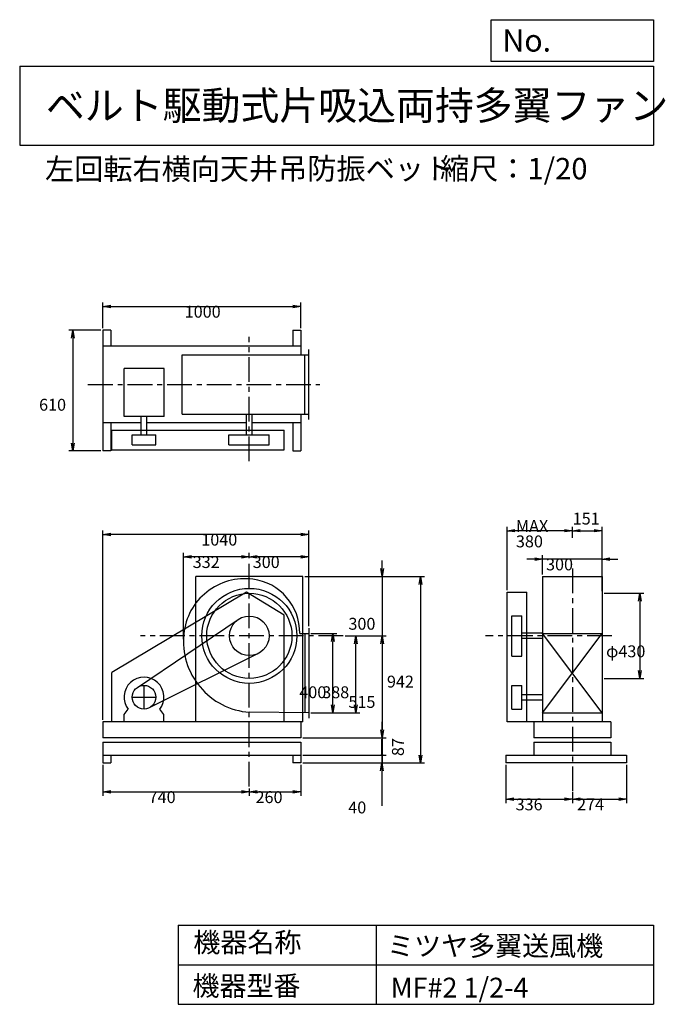
# Model space of a CAD drawing. Extents: x 500 to 3760, y 600 to 5573.
import ezdxf

# ---------------------------------------------------------------- set-up
doc = ezdxf.new("R2010")
doc.units = 0
doc.header["$LTSCALE"] = 100
doc.linetypes.add('CENTER', pattern=[2, 1.25, -0.25, 0.25, -0.25])
doc.layers.get('0').update_dxf_attribs({"linetype": 'CONTINUOUS'})
doc.layers.get('DEFPOINTS').update_dxf_attribs({"linetype": 'CONTINUOUS'})
for name, color, linetype in [('1', 4, 'CONTINUOUS'), ('2', 3, 'CENTER'), ('3', 2, 'CONTINUOUS'), ('4', 7, 'CONTINUOUS')]:
    doc.layers.add(name, color=color, linetype=linetype)
doc.styles.get("Standard").update_dxf_attribs({"font": 'simplex.shx', "bigfont": 'extfont.shx'})
doc.dimstyles.get("Standard").update_dxf_attribs({"dimtxt": 2.5, "dimasz": 2.5, "dimexe": 1.25, "dimexo": 0.625, "dimtad": 1, "dimcen": 2.5, "dimazin": 3, "dimtfac": 1, "dimtmove": 0, "dimatfit": 3})

# ---------------------------------------------------------------- blocks, each defined once
blk = doc.blocks.new('_OPEN')
at = {"color": 0, "linetype": 'BYBLOCK'}
for p, q in [((-1, 0.166667), (0, 0)), ((0, 0), (-1, -0.166667)), ((0, 0), (-1, 0))]:
    blk.add_line(p, q, dxfattribs=at)
blk = doc.blocks.new('*D1')
at = {"layer": '3', "color": 0, "linetype": 'CONTINUOUS'}
for p, q in [((1969.698364, 2473.062388), (2102.009458, 2473.062388)), ((2082.009458, 2113.062388), (2082.009458, 2433.062388)), ((1969.698364, 2073.062388), (2102.009458, 2073.062388))]:
    blk.add_line(p, q, dxfattribs=at)
at = {"layer": 'DEFPOINTS', "color": 0, "linetype": 'CONTINUOUS'}
for p in [(1959.698364, 2473.062388), (2082.009458, 2473.062388), (1959.698364, 2073.062388)]:
    blk.add_point(p, dxfattribs=at)
at = {"layer": '3', "color": 0, "linetype": 'CONTINUOUS', "xscale": 40, "yscale": 40, "zscale": 40}
for p, rotation in [((2082.009458, 2473.062388), 90), ((2082.009458, 2073.062388), 270)]:
    blk.add_blockref('_OPEN', p, dxfattribs=dict(at, rotation=rotation))
at = {"layer": '3', "color": 0}
blk.add_text('400', height=60, dxfattribs=at).set_placement((1912.01, 2146.2))
blk = doc.blocks.new('*D2')
at = {"layer": '3', "color": 0, "linetype": 'CONTINUOUS'}
for p, q in [((2143.331266, 2461.062388), (2217.834913, 2461.062388)), ((2197.834913, 2113.062388), (2197.834913, 2421.062388)), ((1969.698364, 2073.062388), (2217.834913, 2073.062388))]:
    blk.add_line(p, q, dxfattribs=at)
at = {"layer": 'DEFPOINTS', "color": 0, "linetype": 'CONTINUOUS'}
for p in [(2133.331266, 2461.062388), (2197.834913, 2461.062388), (1959.698364, 2073.062388)]:
    blk.add_point(p, dxfattribs=at)
at = {"layer": '3', "color": 0, "linetype": 'CONTINUOUS', "xscale": 40, "yscale": 40, "zscale": 40}
for p, rotation in [((2197.834913, 2461.062388), 90), ((2197.834913, 2073.062388), 270)]:
    blk.add_blockref('_OPEN', p, dxfattribs=dict(at, rotation=rotation))
at = {"layer": '3', "color": 0}
blk.add_text('388', height=60, dxfattribs=at).set_placement((2027.83, 2146.2))
blk = doc.blocks.new('*D3')
at = {"layer": '3', "color": 0, "linetype": 'CONTINUOUS'}
for p, q in [((2330.20688, 2801.062388), (2330.20688, 2841.062388)), ((1939.698364, 2761.062388), (2350.20688, 2761.062388)), ((2330.20688, 2761.062388), (2330.20688, 2461.062388)), ((2143.331266, 2461.062388), (2350.20688, 2461.062388)), ((2330.20688, 2421.062388), (2330.20688, 2381.062388))]:
    blk.add_line(p, q, dxfattribs=at)
at = {"layer": 'DEFPOINTS', "color": 0, "linetype": 'CONTINUOUS'}
for p in [(1929.698364, 2761.062388), (2133.331266, 2461.062388), (2330.20688, 2461.062388)]:
    blk.add_point(p, dxfattribs=at)
at = {"layer": '3', "color": 0, "linetype": 'CONTINUOUS', "xscale": 40, "yscale": 40, "zscale": 40}
for p, rotation in [((2330.20688, 2761.062388), 270), ((2330.20688, 2461.062388), 90)]:
    blk.add_blockref('_OPEN', p, dxfattribs=dict(at, rotation=rotation))
at = {"layer": '3', "color": 0}
blk.add_text('300', height=60, dxfattribs=at).set_placement((2160.21, 2492.01))
blk = doc.blocks.new('*D4')
at = {"layer": '3', "color": 0, "linetype": 'CONTINUOUS'}
for p, q in [((2330.20688, 2421.062388), (2330.20688, 1986.062388)), ((1929.698364, 1946.062388), (2350.20688, 1946.062388))]:
    blk.add_line(p, q, dxfattribs=at)
at = {"layer": 'DEFPOINTS', "color": 0, "linetype": 'CONTINUOUS'}
for p in [(2133.331266, 2461.062388), (1919.698364, 1946.062388), (2330.20688, 1946.062388)]:
    blk.add_point(p, dxfattribs=at)
at = {"layer": '3', "color": 0, "linetype": 'CONTINUOUS', "xscale": 40, "yscale": 40, "zscale": 40}
for p, rotation in [((2330.20688, 2461.062388), 90), ((2330.20688, 1946.062388), 270)]:
    blk.add_blockref('_OPEN', p, dxfattribs=dict(at, rotation=rotation))
at = {"layer": '3', "color": 0}
blk.add_text('515', height=60, dxfattribs=at).set_placement((2160.21, 2097.36))
blk = doc.blocks.new('_DOT')
at = {"color": 0, "linetype": 'BYBLOCK'}
blk.add_line((0, 0), (-1, 0), dxfattribs=at)
at = {"color": 0, "linetype": 'BYBLOCK', "const_width": 0.167}
blk.add_lwpolyline([(-0.083, 0, 1), (0.083, 0, 1)], format="xyb", close=True, dxfattribs=at)
blk = doc.blocks.new('*D5')
at = {"color": 0, "linetype": 'BYBLOCK'}
for p, q in [((2330.2, 1986.1), (2330.2, 2026.1)), ((2330.2, 1946.1), (2330.2, 1859.1)), ((1929.7, 1859.1), (2350.2, 1859.1)), ((2330.2, 1819.1), (2330.2, 1779.1))]:
    blk.add_line(p, q, dxfattribs=at)
at = {"layer": 'DEFPOINTS', "color": 0, "linetype": 'BYBLOCK'}
for p in [(1919.7, 1946.1), (1919.7, 1859.1), (2330.2, 1859.1)]:
    blk.add_point(p, dxfattribs=at)
at = {"color": 0, "linetype": 'BYBLOCK', "xscale": 40, "yscale": 40, "zscale": 40}
for name, p, rotation in [('_OPEN', (2330.2, 1946.1), 270), ('_DOT', (2330.2, 1859.1), 90)]:
    blk.add_blockref(name, p, dxfattribs=dict(at, rotation=rotation))
at = {"layer": '3', "color": 0}
blk.add_text('87', height=60, rotation=90, dxfattribs=at).set_placement((2440.2, 1854))
blk = doc.blocks.new('*D6')
at = {"layer": '3', "color": 0, "linetype": 'CONTINUOUS'}
for p, q in [((1939.698364, 2761.062388), (2544.628177, 2761.062388)), ((2524.628177, 2721.062388), (2524.628177, 1859.052388)), ((1929.698364, 1819.052388), (2544.628177, 1819.052388))]:
    blk.add_line(p, q, dxfattribs=at)
at = {"layer": 'DEFPOINTS', "color": 0, "linetype": 'CONTINUOUS'}
for p in [(1929.698364, 2761.062388), (1919.698364, 1819.052388), (2524.628177, 1819.052388)]:
    blk.add_point(p, dxfattribs=at)
at = {"layer": '3', "color": 0, "linetype": 'CONTINUOUS', "xscale": 40, "yscale": 40, "zscale": 40}
for p, rotation in [((2524.628177, 2761.062388), 90), ((2524.628177, 1819.052388), 270)]:
    blk.add_blockref('_OPEN', p, dxfattribs=dict(at, rotation=rotation))
at = {"layer": '3', "color": 0}
blk.add_text('942', height=60, dxfattribs=at).set_placement((2354.63, 2199.94))
blk = doc.blocks.new('*D7')
at = {"layer": '3', "color": 0, "linetype": 'CONTINUOUS'}
for p, q in [((2955, 1809.1), (2955, 1616)), ((3291, 1672.3), (3291, 1616)), ((2995, 1636), (3251, 1636))]:
    blk.add_line(p, q, dxfattribs=at)
at = {"layer": 'DEFPOINTS', "color": 0, "linetype": 'CONTINUOUS'}
for p in [(2955, 1819.1), (3291, 1682.3), (3291, 1636)]:
    blk.add_point(p, dxfattribs=at)
at = {"layer": '3', "color": 0, "linetype": 'CONTINUOUS', "xscale": 40, "yscale": 40, "zscale": 40, "rotation": 180}
blk.add_blockref('_OPEN', (2955, 1636), dxfattribs=at)
at = {"layer": '3', "color": 0, "linetype": 'CONTINUOUS', "xscale": 40, "yscale": 40, "zscale": 40}
blk.add_blockref('_OPEN', (3291, 1636), dxfattribs=at)
at = {"layer": '3', "color": 0}
blk.add_text('336', height=60, dxfattribs=at).set_placement((3004.4, 1579.8))
blk = doc.blocks.new('*D8')
at = {"layer": '3', "color": 0, "linetype": 'CONTINUOUS'}
for p, q in [((3565, 1809.1), (3565, 1616)), ((3331, 1636), (3525, 1636))]:
    blk.add_line(p, q, dxfattribs=at)
at = {"layer": 'DEFPOINTS', "color": 0, "linetype": 'CONTINUOUS'}
for p in [(3565, 1819.1), (3291, 1682.3), (3565, 1636)]:
    blk.add_point(p, dxfattribs=at)
at = {"layer": '3', "color": 0, "linetype": 'CONTINUOUS', "xscale": 40, "yscale": 40, "zscale": 40, "rotation": 180}
blk.add_blockref('_OPEN', (3291, 1636), dxfattribs=at)
at = {"layer": '3', "color": 0, "linetype": 'CONTINUOUS', "xscale": 40, "yscale": 40, "zscale": 40}
blk.add_blockref('_OPEN', (3565, 1636), dxfattribs=at)
at = {"layer": '3', "color": 0}
blk.add_text('274', height=60, dxfattribs=at).set_placement((3314.7, 1579.9))
blk = doc.blocks.new('*D9')
at = {"layer": '3', "color": 0, "linetype": 'CONTINUOUS'}
for p, q in [((3100.986029, 2848.110568), (3060.986029, 2848.110568)), ((3140.986029, 2771.062388), (3140.986029, 2868.110568)), ((3440.986029, 2848.110568), (3140.986029, 2848.110568)), ((3440.986029, 2771.062388), (3440.986029, 2868.110568)), ((3480.986029, 2848.110568), (3520.986029, 2848.110568))]:
    blk.add_line(p, q, dxfattribs=at)
at = {"layer": 'DEFPOINTS', "color": 0, "linetype": 'CONTINUOUS'}
for p in [(3140.986029, 2848.110568), (3140.986029, 2761.062388), (3440.986029, 2761.062388)]:
    blk.add_point(p, dxfattribs=at)
at = {"layer": '3', "color": 0, "linetype": 'CONTINUOUS', "xscale": 40, "yscale": 40, "zscale": 40}
blk.add_blockref('_OPEN', (3140.986029, 2848.110568), dxfattribs=at)
at = {"layer": '3', "color": 0, "linetype": 'CONTINUOUS', "xscale": 40, "yscale": 40, "zscale": 40, "rotation": 180}
blk.add_blockref('_OPEN', (3440.986029, 2848.110568), dxfattribs=at)
at = {"layer": '3', "color": 0}
blk.add_text('300', height=60, dxfattribs=at).set_placement((3158.13, 2791.91))
blk = doc.blocks.new('*D10')
at = {"layer": '3', "color": 0, "linetype": 'CONTINUOUS'}
for p, q in [((2960.986029, 2691.062388), (2960.986029, 3012.312324)), ((3250.986029, 2992.312324), (3000.986029, 2992.312324))]:
    blk.add_line(p, q, dxfattribs=at)
at = {"layer": 'DEFPOINTS', "color": 0, "linetype": 'CONTINUOUS'}
for p in [(2960.986029, 2992.312324), (3290.986029, 2945.568204), (2960.986029, 2681.062388)]:
    blk.add_point(p, dxfattribs=at)
at = {"layer": '3', "color": 0, "linetype": 'CONTINUOUS', "xscale": 40, "yscale": 40, "zscale": 40, "rotation": 180}
blk.add_blockref('_OPEN', (2960.986029, 2992.312324), dxfattribs=at)
at = {"layer": '3', "color": 0, "linetype": 'CONTINUOUS', "xscale": 40, "yscale": 40, "zscale": 40}
blk.add_blockref('_OPEN', (3290.986029, 2992.312324), dxfattribs=at)
at = {"layer": '3', "color": 0}
for s, p in [('MAX', (3005.99, 2986.11)), ('380', (3005.99, 2908.11))]:
    blk.add_text(s, height=60, dxfattribs=at).set_placement(p)
blk = doc.blocks.new('*D11')
at = {"layer": '3', "color": 0, "linetype": 'CONTINUOUS'}
for p, q in [((1659.7, 2853.1), (1659.7, 2880)), ((1919.7, 2860), (1699.7, 2860)), ((1959.7, 2510.1), (1959.7, 2880))]:
    blk.add_line(p, q, dxfattribs=at)
at = {"layer": 'DEFPOINTS', "color": 0, "linetype": 'CONTINUOUS'}
for p in [(1659.7, 2860), (1659.7, 2843.1), (1959.7, 2500.1)]:
    blk.add_point(p, dxfattribs=at)
at = {"layer": '3', "color": 0, "linetype": 'CONTINUOUS', "xscale": 40, "yscale": 40, "zscale": 40, "rotation": 180}
blk.add_blockref('_OPEN', (1659.7, 2860), dxfattribs=at)
at = {"layer": '3', "color": 0, "linetype": 'CONTINUOUS', "xscale": 40, "yscale": 40, "zscale": 40}
blk.add_blockref('_OPEN', (1959.7, 2860), dxfattribs=at)
at = {"layer": '3', "color": 0}
blk.add_text('300', height=60, dxfattribs=at).set_placement((1676.8, 2803.8))
blk = doc.blocks.new('*D12')
at = {"layer": '3', "color": 0, "linetype": 'CONTINUOUS'}
for p, q in [((1327.7, 2444.1), (1327.7, 2880)), ((1619.7, 2860), (1367.7, 2860))]:
    blk.add_line(p, q, dxfattribs=at)
at = {"layer": 'DEFPOINTS', "color": 0, "linetype": 'CONTINUOUS'}
for p in [(1327.7, 2860), (1659.7, 2843.1), (1327.7, 2434.1)]:
    blk.add_point(p, dxfattribs=at)
at = {"layer": '3', "color": 0, "linetype": 'CONTINUOUS', "xscale": 40, "yscale": 40, "zscale": 40, "rotation": 180}
blk.add_blockref('_OPEN', (1327.7, 2860), dxfattribs=at)
at = {"layer": '3', "color": 0, "linetype": 'CONTINUOUS', "xscale": 40, "yscale": 40, "zscale": 40}
blk.add_blockref('_OPEN', (1659.7, 2860), dxfattribs=at)
at = {"layer": '3', "color": 0}
blk.add_text('332', height=60, dxfattribs=at).set_placement((1373.7, 2803.8))
blk = doc.blocks.new('*D13')
at = {"layer": '3', "color": 0, "linetype": 'CONTINUOUS'}
for p, q in [((919.7, 1809.1), (919.7, 1652.7)), ((959.7, 1672.7), (1619.7, 1672.7)), ((1659.7, 1690.5), (1659.7, 1652.7))]:
    blk.add_line(p, q, dxfattribs=at)
at = {"layer": 'DEFPOINTS', "color": 0, "linetype": 'CONTINUOUS'}
for p in [(919.7, 1819.1), (1659.7, 1700.5), (1659.7, 1672.7)]:
    blk.add_point(p, dxfattribs=at)
at = {"layer": '3', "color": 0, "linetype": 'CONTINUOUS', "xscale": 40, "yscale": 40, "zscale": 40, "rotation": 180}
blk.add_blockref('_OPEN', (919.7, 1672.7), dxfattribs=at)
at = {"layer": '3', "color": 0, "linetype": 'CONTINUOUS', "xscale": 40, "yscale": 40, "zscale": 40}
blk.add_blockref('_OPEN', (1659.7, 1672.7), dxfattribs=at)
at = {"layer": '3', "color": 0}
blk.add_text('740', height=60, dxfattribs=at).set_placement((1151.2, 1616.5))
blk = doc.blocks.new('*D14')
at = {"layer": '3', "color": 0, "linetype": 'CONTINUOUS'}
for p, q in [((1919.7, 1809.1), (1919.7, 1652.7)), ((1699.7, 1672.7), (1879.7, 1672.7))]:
    blk.add_line(p, q, dxfattribs=at)
at = {"layer": 'DEFPOINTS', "color": 0, "linetype": 'CONTINUOUS'}
for p in [(1919.7, 1819.1), (1659.7, 1697.7), (1919.7, 1672.7)]:
    blk.add_point(p, dxfattribs=at)
at = {"layer": '3', "color": 0, "linetype": 'CONTINUOUS', "xscale": 40, "yscale": 40, "zscale": 40, "rotation": 180}
blk.add_blockref('_OPEN', (1659.7, 1672.7), dxfattribs=at)
at = {"layer": '3', "color": 0, "linetype": 'CONTINUOUS', "xscale": 40, "yscale": 40, "zscale": 40}
blk.add_blockref('_OPEN', (1919.7, 1672.7), dxfattribs=at)
at = {"layer": '3', "color": 0}
blk.add_text('260', height=60, dxfattribs=at).set_placement((1691.1, 1616.3))
blk = doc.blocks.new('*D15')
at = {"layer": '3', "color": 0, "linetype": 'CONTINUOUS'}
for p, q in [((3450.986029, 2676.062388), (3651.212129, 2676.062388)), ((3631.212129, 2636.062388), (3631.212129, 2286.062388)), ((3450.986029, 2246.062388), (3651.212129, 2246.062388))]:
    blk.add_line(p, q, dxfattribs=at)
at = {"layer": 'DEFPOINTS', "color": 0, "linetype": 'CONTINUOUS'}
for p in [(3440.986029, 2676.062388), (3440.986029, 2246.062388), (3631.212129, 2246.062388)]:
    blk.add_point(p, dxfattribs=at)
at = {"layer": '3', "color": 0, "linetype": 'CONTINUOUS', "xscale": 40, "yscale": 40, "zscale": 40}
for p, rotation in [((3631.212129, 2676.062388), 90), ((3631.212129, 2246.062388), 270)]:
    blk.add_blockref('_OPEN', p, dxfattribs=dict(at, rotation=rotation))
at = {"layer": '3', "color": 0}
blk.add_text('φ430', height=60, dxfattribs=at).set_placement((3461.21, 2352.88))
blk = doc.blocks.new('*D16')
at = {"layer": '3', "color": 0, "linetype": 'CONTINUOUS'}
for p, q in [((919.698364, 4014.822388), (919.698364, 4144.557352)), ((1919.698364, 4014.822388), (1919.698364, 4144.557352)), ((959.698364, 4124.557352), (1879.698364, 4124.557352))]:
    blk.add_line(p, q, dxfattribs=at)
at = {"layer": 'DEFPOINTS', "color": 0, "linetype": 'CONTINUOUS'}
for p in [(1919.698364, 4124.557352), (919.698364, 4004.822388), (1919.698364, 4004.822388)]:
    blk.add_point(p, dxfattribs=at)
at = {"layer": '3', "color": 0, "linetype": 'CONTINUOUS', "xscale": 40, "yscale": 40, "zscale": 40, "rotation": 180}
blk.add_blockref('_OPEN', (919.698364, 4124.557352), dxfattribs=at)
at = {"layer": '3', "color": 0, "linetype": 'CONTINUOUS', "xscale": 40, "yscale": 40, "zscale": 40}
blk.add_blockref('_OPEN', (1919.698364, 4124.557352), dxfattribs=at)
at = {"layer": '3', "color": 0}
blk.add_text('1000', height=60, dxfattribs=at).set_placement((1333.24, 4068.36))
blk = doc.blocks.new('*D17')
at = {"layer": '3', "color": 0, "linetype": 'CONTINUOUS'}
for p, q in [((909.698364, 4004.822388), (747.897758, 4004.822388)), ((767.897758, 3964.822388), (767.897758, 3434.822388)), ((909.698364, 3394.822388), (747.897758, 3394.822388))]:
    blk.add_line(p, q, dxfattribs=at)
at = {"layer": 'DEFPOINTS', "color": 0, "linetype": 'CONTINUOUS'}
for p in [(919.698364, 4004.822388), (767.897758, 3394.822388), (919.698364, 3394.822388)]:
    blk.add_point(p, dxfattribs=at)
at = {"layer": '3', "color": 0, "linetype": 'CONTINUOUS', "xscale": 40, "yscale": 40, "zscale": 40}
for p, rotation in [((767.897758, 4004.822388), 90), ((767.897758, 3394.822388), 270)]:
    blk.add_blockref('_OPEN', p, dxfattribs=dict(at, rotation=rotation))
at = {"layer": '3', "color": 0}
blk.add_text('610', height=60, dxfattribs=at).set_placement((597.898, 3598.33))
blk = doc.blocks.new('*D18')
at = {"layer": '3', "color": 0, "linetype": 'CONTINUOUS'}
for p, q in [((2329.3, 1899.1), (2329.3, 1939.1)), ((1929.7, 1859.1), (2349.3, 1859.1)), ((2329.3, 1859.1), (2329.3, 1819.1)), ((1929.7, 1819.1), (2349.3, 1819.1)), ((2329.3, 1779.1), (2329.3, 1601.9))]:
    blk.add_line(p, q, dxfattribs=at)
at = {"layer": 'DEFPOINTS', "color": 0, "linetype": 'CONTINUOUS'}
for p in [(1919.7, 1859.1), (1919.7, 1819.1), (2329.3, 1819.1)]:
    blk.add_point(p, dxfattribs=at)
at = {"layer": '3', "color": 0, "linetype": 'CONTINUOUS', "xscale": 40, "yscale": 40, "zscale": 40}
for name, p, rotation in [('_DOT', (2329.3, 1859.1), 270), ('_OPEN', (2329.3, 1819.1), 90)]:
    blk.add_blockref(name, p, dxfattribs=dict(at, rotation=rotation))
at = {"layer": '3', "color": 0}
blk.add_text('40', height=60, dxfattribs=at).set_placement((2159.3, 1564.3))
blk = doc.blocks.new('*D19')
at = {"color": 0, "linetype": 'BYBLOCK'}
for p, q in [((3291, 2955.6), (3291, 3012.3)), ((3331, 2992.3), (3402, 2992.3)), ((3442, 2686.1), (3442, 3012.3))]:
    blk.add_line(p, q, dxfattribs=at)
at = {"layer": 'DEFPOINTS', "color": 0, "linetype": 'BYBLOCK'}
for p in [(3442, 2992.3), (3291, 2945.6), (3442, 2676.1)]:
    blk.add_point(p, dxfattribs=at)
at = {"color": 0, "linetype": 'BYBLOCK', "xscale": 40, "yscale": 40, "zscale": 40, "rotation": 180}
blk.add_blockref('_OPEN', (3291, 2992.3), dxfattribs=at)
at = {"color": 0, "linetype": 'BYBLOCK', "xscale": 40, "yscale": 40, "zscale": 40}
blk.add_blockref('_OPEN', (3442, 2992.3), dxfattribs=at)
at = {"layer": '3', "color": 0}
blk.add_text('151', height=60, dxfattribs=at).set_placement((3292.9, 3023.4))
blk = doc.blocks.new('*D20')
at = {"layer": '3', "color": 0}
for p, q in [((919.7, 2036.1), (919.7, 2993.2)), ((1959.7, 2510.1), (1959.7, 2993.2)), ((1919.7, 2973.2), (959.7, 2973.2))]:
    blk.add_line(p, q, dxfattribs=at)
at = {"layer": 'DEFPOINTS', "color": 0}
for p in [(919.7, 2973.2), (1959.7, 2500.1), (919.7, 2026.1)]:
    blk.add_point(p, dxfattribs=at)
at = {"layer": '3', "color": 0, "xscale": 40, "yscale": 40, "zscale": 40, "rotation": 180}
blk.add_blockref('_OPEN', (919.7, 2973.2), dxfattribs=at)
at = {"layer": '3', "color": 0, "xscale": 40, "yscale": 40, "zscale": 40}
blk.add_blockref('_OPEN', (1959.7, 2973.2), dxfattribs=at)
at = {"layer": '3', "color": 0}
blk.add_text('1040', height=60, dxfattribs=at).set_placement((1417.1, 2917))

msp = doc.modelspace()

# ---------------------------------------------------------------- linework, layer by layer
at = {"layer": '1', "linetype": 'CONTINUOUS'}
for p, q in [((919.698364, 4004.822388), (919.698364, 3394.822388)), ((959.698364, 4004.822388), (919.698364, 4004.822388)), ((959.698364, 4004.822388), (959.698364, 3924.822388)), ((1879.698364, 4004.822388), (1879.698364, 3924.822388)), ((1879.698364, 4004.822388), (1919.698364, 4004.822388)), ((1919.698364, 4004.822388), (1919.698364, 3880.832388)), ((1919.698364, 3924.832388), (919.698364, 3924.832388)), ((1319.698364, 3880.832388), (1959.698364, 3880.832388)), ((1319.698364, 3580.832388), (1319.698364, 3880.832388)), ((1939.698364, 3580.832388), (1939.698364, 3880.832388)), ((1959.698364, 3553.832388), (1959.698364, 3907.832388)), ((1228.828364, 3811.042388), (1026.828364, 3811.042388)), ((1026.828364, 3568.362388), (1026.828364, 3811.042388)), ((1228.828364, 3568.362388), (1228.828364, 3811.042388)), ((1319.698364, 3580.832388), (1959.698364, 3580.832388)), ((1645.698364, 3475.832388), (1645.698364, 3580.832388)), ((1673.698364, 3475.832388), (1673.698364, 3580.832388)), ((1919.698364, 3580.832388), (1919.698364, 3394.822388)), ((1113.828364, 3536.832388), (919.698364, 3536.832388)), ((959.698364, 3536.822388), (959.698364, 3394.822388)), ((1228.828364, 3568.362388), (1026.828364, 3568.362388)), ((1113.828364, 3475.832388), (1113.828364, 3568.362388)), ((1141.828364, 3475.832388), (1141.828364, 3568.362388)), ((1645.698364, 3536.832388), (1141.828364, 3536.832388)), ((1919.698364, 3536.832388), (1673.698364, 3536.832388)), ((1879.698364, 3536.822388), (1879.698364, 3394.822388)), ((965.198364, 3500.832388), (1835.198364, 3500.832388)), ((965.198364, 3400.832388), (965.198364, 3500.832388)), ((1835.198364, 3400.832388), (1835.198364, 3500.832388)), ((1067.828364, 3475.832388), (1187.828364, 3475.832388)), ((1067.828364, 3425.832388), (1067.828364, 3475.832388)), ((1187.828364, 3425.832388), (1187.828364, 3475.832388)), ((1556.178364, 3475.832388), (1759.698364, 3475.832388)), ((1556.178364, 3425.832388), (1556.178364, 3475.832388)), ((1759.698364, 3425.832388), (1759.698364, 3475.832388)), ((959.698364, 3394.822388), (919.698364, 3394.822388)), ((965.198364, 3400.832388), (1835.198364, 3400.832388)), ((1067.828364, 3425.832388), (1187.828364, 3425.832388)), ((1556.178364, 3425.832388), (1759.698364, 3425.832388)), ((1879.698364, 3394.822388), (1919.698364, 3394.822388)), ((1929.698364, 2761.062388), (1389.698364, 2761.062388)), ((1389.698364, 2026.062388), (1389.698364, 2761.062388)), ((1929.698364, 2026.062388), (1929.698364, 2761.062388)), ((3140.986029, 2761.062388), (3140.986029, 2026.062388)), ((3140.986029, 2761.062388), (3440.986029, 2761.062388)), ((3440.986029, 2761.062388), (3440.986029, 2026.062388)), ((1645.198364, 2681.062388), (965.198364, 2276.062388)), ((1835.198364, 2566.062388), (1645.198364, 2681.062388)), ((2960.986029, 2026.062388), (2960.986029, 2681.062388)), ((2960.986029, 2681.062388), (3060.986029, 2681.062388)), ((3060.986029, 2026.062388), (3060.986029, 2681.062388)), ((3441.986029, 2676.062388), (3441.986029, 2246.062388)), ((1094.318364, 2200.832388), (1603.838364, 2544.002388)), ((1835.198364, 2026.062388), (1835.198364, 2566.062388)), ((2985.986029, 2562.822388), (3035.986029, 2562.822388)), ((2985.986029, 2359.292388), (2985.986029, 2562.822388)), ((3035.986029, 2359.292388), (3035.986029, 2562.822388)), ((1959.698364, 2500.062388), (1959.698364, 2046.062388)), ((1914.098364, 2473.062388), (1959.698364, 2473.062388)), ((1939.698364, 2473.062388), (1939.698364, 2073.192388)), ((3035.986029, 2476.822388), (3140.986029, 2476.822388)), ((3035.986029, 2448.822388), (3140.986029, 2448.822388)), ((3440.986029, 2073.062388), (3140.986029, 2473.062388)), ((3140.986029, 2073.062388), (3440.986029, 2473.062388)), ((3140.986029, 2473.062388), (3440.986029, 2473.062388)), ((1704.338364, 2371.572388), (1154.618364, 2097.372388)), ((2985.986029, 2359.292388), (3035.986029, 2359.292388)), ((965.198364, 2026.062388), (965.198364, 2276.062388)), ((2985.986029, 2091.062388), (2985.986029, 2211.062388)), ((2985.986029, 2211.062388), (3035.986029, 2211.062388)), ((3035.986029, 2091.062388), (3035.986029, 2211.062388)), ((3035.986029, 2165.062388), (3140.986029, 2165.062388)), ((1027.828364, 2063.062388), (1047.298364, 2090.112388)), ((1227.828364, 2063.062388), (1208.368364, 2090.112388)), ((2985.986029, 2091.062388), (3035.986029, 2091.062388)), ((3035.986029, 2137.062388), (3140.986029, 2137.062388)), ((1027.828364, 2026.062388), (1027.828364, 2063.062388)), ((1227.828364, 2026.062388), (1227.828364, 2063.062388)), ((1959.698364, 2073.062388), (1659.698364, 2075.062388)), ((3140.986029, 2073.062388), (3440.986029, 2073.062388)), ((1929.698364, 2026.062388), (919.698364, 2026.062388)), ((919.698364, 2026.062388), (919.698364, 1946.062388)), ((1919.698364, 2026.062388), (1919.698364, 1946.062388)), ((3484.986029, 2026.062388), (2960.986029, 2026.062388)), ((3096.986029, 2026.062388), (3096.986029, 1946.062388)), ((3484.986029, 2026.062388), (3484.986029, 1946.062388)), ((1919.698364, 1946.062388), (919.698364, 1946.062388)), ((3484.986029, 1946.062388), (3096.986029, 1946.062388)), ((919.698364, 1924.062388), (1919.698364, 1924.062388)), ((919.698364, 1924.062388), (919.698364, 1819.052388)), ((1919.698364, 1924.062388), (1919.698364, 1819.052388)), ((3096.986029, 1924.062388), (3484.986029, 1924.062388)), ((3096.986029, 1924.062388), (3096.986029, 1859.062388)), ((3484.986029, 1924.062388), (3484.986029, 1859.062388)), ((919.698364, 1859.062388), (1919.698364, 1859.062388)), ((959.698364, 1859.052388), (959.698364, 1819.052388)), ((1879.698364, 1859.052388), (1879.698364, 1819.052388)), ((2954.986029, 1859.062388), (3564.986029, 1859.062388)), ((2954.986029, 1859.062388), (2954.986029, 1819.052388)), ((3564.986029, 1859.062388), (3564.986029, 1819.052388)), ((919.698364, 1819.052388), (959.698364, 1819.052388)), ((1919.698364, 1819.052388), (1879.698364, 1819.052388)), ((3564.986029, 1819.052388), (2954.986029, 1819.052388))]:
    msp.add_line(p, q, dxfattribs=at)
for centre, radius in [((1659.698364, 2461.062388), 240), ((1659.698364, 2461.062388), 215), ((1659.698364, 2461.062388), 100), ((1127.828364, 2151.062388), 60)]:
    msp.add_circle(centre, radius, dxfattribs=at)
for centre, radius, start, end in [((1637.698364, 2439.062388), 310.76, 82.69, 174.17), ((1642.698364, 2478.062388), 271.44, 358.94, 82.69), ((1686.698364, 2434.062388), 360.01, 174.17, 265.7), ((1127.828364, 2151.062388), 101, 322.88, 217.12)]:
    msp.add_arc(centre, radius, start, end, dxfattribs=at)
at = {"layer": '2', "linetype": 'CENTER'}
for p, q in [((1659.698364, 3343.783736), (1659.698364, 3970.982693)), ((844.913055, 3730.832388), (2016.509286, 3730.832388)), ((1659.698364, 1699.539658), (1659.698364, 2829.649193)), ((3290.986029, 2801.704585), (3290.986029, 1675.062755)), ((2133.331266, 2461.062388), (1109.921148, 2461.062388)), ((3490.66369, 2461.062388), (2852.458931, 2461.062388)), ((1127.828364, 2091.062388), (1127.828364, 2211.062388)), ((1067.828364, 2151.062388), (1187.828364, 2151.062388))]:
    msp.add_line(p, q, dxfattribs=at)
at = {"layer": '4', "linetype": 'CONTINUOUS'}
for p, q in [((2881.234845, 5362.527166), (2881.234845, 5573.304523)), ((2881.234845, 5573.304523), (3700, 5573.304523)), ((3700, 5573.304523), (3700, 5362.527166)), ((500, 5338.817509), (3700, 5338.817509)), ((500, 5338.817509), (500, 4938.817509)), ((3700, 5362.527166), (2881.234845, 5362.527166)), ((3700, 5338.817509), (3700, 4938.817509)), ((500, 4938.817509), (3700, 4938.817509)), ((1300, 1000), (1300, 600)), ((1300, 1000), (3700, 1000)), ((2300, 1000), (2300, 600)), ((3700, 1000), (3700, 600)), ((1300, 800), (3700, 800)), ((1300, 600), (3700, 600))]:
    msp.add_line(p, q, dxfattribs=at)

# ---------------------------------------------------------------- texts
for s, height, p in [('No.', 112, (2937.939118, 5412.122163)), ('ベルト駆動式片吸込両持多翼ファン', 144, (632.335187, 5067.761952)), ('左回転右横向', 108, (627.683249, 4764.638955)), ('天井吊防振ベット', 108, (1510.478437, 4766.857683)), ('縮尺：1/20', 108, (2622.592125, 4766.857683)), ('機器名称', 100, (1377.004162, 863.086052)), ('ミツヤ多翼送風機', 100, (2355.357491, 845.143538)), ('機器型番', 100, (1372.516212, 643.290313)), ('MF#2 1/2-4', 100, (2373.308991, 634.319169))]:
    msp.add_text(s, height=height, dxfattribs=at).set_placement(p)

# ---------------------------------------------------------------- dimensions: what is measured, and where the dimension line sits
at = {"layer": '3', "linetype": 'CONTINUOUS'}
for base, p1, p2, override, picture, middle in [((1919.698364, 4124.557352), (919.698364, 4004.822388), (1919.698364, 4004.822388), {"dimscale": 20, "dimdec": 0, "dimtofl": 1, "dimtmove": 0}, '*D16', (1453.24272, 4124.557352)), ((3441.986029, 2992.312324), (3290.986029, 2945.568204), (3441.986029, 2676.062388), {"dimscale": 20, "dimdec": 0, "dimtofl": 1}, '*D19', (3351.481394, 3053.415096)), ((1659.698364, 2860.037206), (1959.698364, 2500.062388), (1659.698364, 2843.05096), {"dimscale": 20, "dimdec": 0, "dimtofl": 1, "dimtmove": 0}, '*D11', (1796.841221, 2860.037206)), ((3140.986029, 2848.110568), (3440.986029, 2761.062388), (3140.986029, 2761.062388), {"dimscale": 20, "dimdec": 0, "dimtofl": 1, "dimtmove": 0}, '*D9', (3278.128886, 2848.110568)), ((1659.698364, 1672.746493), (919.698364, 1819.052388), (1659.698364, 1700.475461), {"dimscale": 20, "dimdec": 0, "dimtofl": 1, "dimtmove": 0}, '*D13', (1271.231293, 1672.746493)), ((1919.698364, 1672.746493), (1659.698364, 1697.668027), (1919.698364, 1819.052388), {"dimscale": 20, "dimdec": 0, "dimse1": 1, "dimtofl": 1, "dimtmove": 1}, '*D14', (1811.104072, 1672.541353)), ((3290.986029, 1635.991507), (2954.986029, 1819.052388), (3290.986029, 1682.328346), {"dimscale": 20, "dimdec": 0, "dimtofl": 1, "dimtmove": 0}, '*D7', (3124.438557, 1635.991507)), ((3564.986029, 1635.991507), (3290.986029, 1682.328346), (3564.986029, 1819.052388), {"dimscale": 20, "dimdec": 0, "dimse1": 1, "dimtofl": 1, "dimtmove": 1}, '*D8', (3434.711574, 1636.062426))]:
    dim = msp.add_linear_dim(base=base, p1=p1, p2=p2, dimstyle='Standard', override=override, dxfattribs=at)
    dim.commit()
    dim.dimension.update_dxf_attribs({"geometry": picture, "text_midpoint": middle, "dimtype": 128})
for base, p1, p2, override, picture, middle in [((767.897758, 3394.822388), (919.698364, 4004.822388), (919.698364, 3394.822388), {"dimscale": 20, "dimdec": 0, "dimtofl": 1, "dimtmove": 0}, '*D17', (767.897758, 3704.526469)), ((2330.20688, 2461.062388), (1929.698364, 2761.062388), (2133.331266, 2461.062388), {"dimscale": 20, "dimdec": 0, "dimtofl": 1, "dimtmove": 0}, '*D3', (2330.20688, 2598.205245)), ((2524.628177, 1819.052388), (1929.698364, 2761.062388), (1919.698364, 1819.052388), {"dimscale": 20, "dimdec": 0, "dimtofl": 1, "dimtmove": 0}, '*D6', (2524.628177, 2306.135173)), ((3631.212129, 2246.062388), (3440.986029, 2676.062388), (3440.986029, 2246.062388), {"dimscale": 20, "dimdec": 0, "dimpost": 'φ<>', "dimtofl": 1, "dimtmove": 0}, '*D15', (3631.212129, 2459.078279)), ((2082.009458, 2473.062388), (1959.698364, 2073.062388), (1959.698364, 2473.062388), {"dimscale": 20, "dimdec": 0, "dimtofl": 1, "dimtmove": 0}, '*D1', (2082.009458, 2252.398403)), ((2197.834913, 2461.062388), (1959.698364, 2073.062388), (2133.331266, 2461.062388), {"dimscale": 20, "dimdec": 0, "dimtofl": 1, "dimtmove": 0}, '*D2', (2197.834913, 2252.398403)), ((2329.337618, 1819.052388), (1919.698364, 1859.062388), (1919.698364, 1819.052388), {"dimscale": 20, "dimdec": 0, "dimblk1": 'DOT', "dimtofl": 1, "dimtmove": 0}, '*D18', (2329.337618, 1670.480959))]:
    dim = msp.add_linear_dim(base=base, p1=p1, p2=p2, angle=90, dimstyle='Standard', override=override, dxfattribs=at)
    dim.commit()
    dim.dimension.update_dxf_attribs({"geometry": picture, "text_midpoint": middle, "dimtype": 128})
dim = msp.add_linear_dim(base=(2960.986029, 2992.312324), p1=(3290.986029, 2945.568204), p2=(2960.986029, 2681.062388), text='MAX\\P380', dimstyle='Standard', override={"dimscale": 20, "dimdec": 0, "dimse1": 1, "dimtofl": 1, "dimtmove": 1}, dxfattribs=at)
dim.commit()
dim.dimension.update_dxf_attribs({"geometry": '*D10', "text_midpoint": (3125.986029, 3092.312324)})
at = {"layer": '3'}
dim = msp.add_linear_dim(base=(919.698364, 2973.209812), p1=(1959.698364, 2500.062388), p2=(919.698364, 2026.062388), dimstyle='Standard', override={"dimscale": 20, "dimdec": 0, "dimtofl": 1, "dimtmove": 0}, dxfattribs=at)
dim.commit()
dim.dimension.update_dxf_attribs({"geometry": '*D20', "text_midpoint": (1537.094429, 2973.209812), "dimtype": 128})
at = {"layer": '3', "linetype": 'CONTINUOUS'}
dim = msp.add_linear_dim(base=(1327.698364, 2860.037206), p1=(1659.698364, 2843.05096), p2=(1327.698364, 2434.062388), dimstyle='Standard', override={"dimscale": 20, "dimdec": 0, "dimse1": 1, "dimtofl": 1, "dimtmove": 1}, dxfattribs=at)
dim.commit()
dim.dimension.update_dxf_attribs({"geometry": '*D12', "text_midpoint": (1493.698364, 2910.037206)})
for base, p1, p2, override, picture, middle in [((2330.20688, 1946.062388), (2133.331266, 2461.062388), (1919.698364, 1946.062388), {"dimscale": 20, "dimdec": 0, "dimse1": 1, "dimtofl": 1, "dimtmove": 1}, '*D4', (2280.20688, 2203.562388)), ((2330.20688, 1859.062388), (1919.698364, 1946.062388), (1919.698364, 1859.062388), {"dimscale": 20, "dimdec": 0, "dimblk2": 'DOT', "dimse1": 1, "dimtofl": 1}, '*D5', (2410.20688, 1902.562388))]:
    dim = msp.add_linear_dim(base=base, p1=p1, p2=p2, angle=90, dimstyle='Standard', override=override, dxfattribs=at)
    dim.commit()
    dim.dimension.update_dxf_attribs({"geometry": picture, "text_midpoint": middle})

doc.saveas('drawing.dxf')
